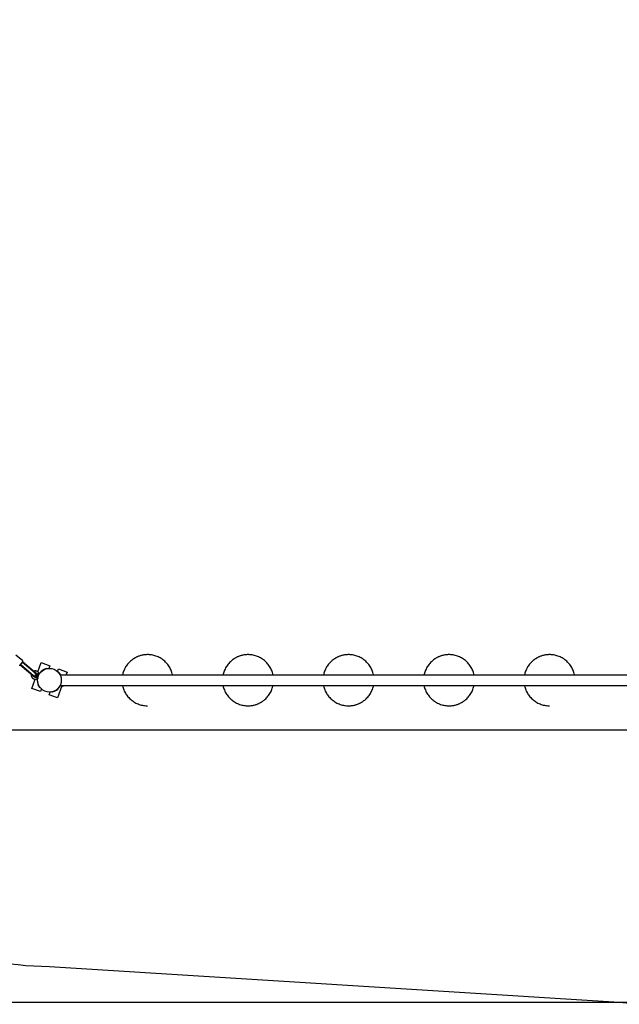
# Model space of a CAD drawing. Units: millimetres. Extents: x -1002 to 12317, y -504 to 15806.
# Drawn here: x 4587 to 7869, y -504 to 4882 of the extents above; entities that cross this region are included whole.
import ezdxf

# ---------------------------------------------------------------- set-up
doc = ezdxf.new("R2010")
doc.units = ezdxf.units.MM
doc.header["$LTSCALE"] = 60
doc.header["$PDSIZE"] = -1
doc.layers.add('Зона б', color=5, linetype='Continuous')
doc.layers.add('размер', color=92, linetype='Continuous', lineweight=15)
doc.dimstyles.new('Размер М1.1', dxfattribs={"dimtxt": 300, "dimasz": 200, "dimexe": 1, "dimexo": 1, "dimgap": 50, "dimtad": 1, "dimdec": 0, "dimzin": 0, "dimtxsty": 'Standard', "dimcen": 2.5, "dimazin": 0, "dimtfac": 1, "dimtmove": 0, "dimatfit": 3, "dimfxl": 1, "dimtzin": 0, "dimarcsym": 0})

# ---------------------------------------------------------------- blocks, each defined once
blk = doc.blocks.new('_D_2')
at = {"layer": 'Defpoints', "color": 0, "transparency": 16777216}
for p in [(10816.9, 10362.2), (10816.9, 5478.7), (2271.9, 3293.7)]:
    blk.add_point(p, dxfattribs=at)
at = {"layer": 'размер', "color": 0, "lineweight": -2, "transparency": 16777216}
for p, q in [((2271.9, 3294.7), (2271.9, 10363.2)), ((2471.9, 10362.2), (10616.9, 10362.2)), ((10816.9, 5479.7), (10816.9, 10363.2))]:
    blk.add_line(p, q, dxfattribs=at)
at = {"layer": 'размер', "color": 0, "transparency": 16777216}
for points in [[(2471.9, 10395.5), (2471.9, 10328.9), (2271.9, 10362.2)], [(10616.9, 10395.5), (10616.9, 10328.9), (10816.9, 10362.2)]]:
    blk.add_solid(points, dxfattribs=at)
at = {"layer": 'размер', "color": 0, "transparency": 16777216, "insert": (6736.4, 10612.2), "char_height": 200, "attachment_point": 2}
blk.add_mtext('8500', dxfattribs=at)
blk = doc.blocks.new('_D_3')
at = {"layer": 'Defpoints', "color": 0, "transparency": 16777216}
for p in [(5469.4, 8606.7), (162.5, 996.1), (8056.5, 996.1)]:
    blk.add_point(p, dxfattribs=at)
at = {"layer": 'размер', "color": 0, "lineweight": -2, "transparency": 16777216}
for p, q in [((5468.4, 8606.7), (161.5, 8606.7)), ((162.5, 8406.7), (162.5, 1196.1)), ((8055.5, 996.1), (161.5, 996.1))]:
    blk.add_line(p, q, dxfattribs=at)
at = {"layer": 'размер', "color": 0, "transparency": 16777216}
for points in [[(129.1, 8406.7), (195.8, 8406.7), (162.5, 8606.7)], [(129.1, 1196.1), (195.8, 1196.1), (162.5, 996.1)]]:
    blk.add_solid(points, dxfattribs=at)
at = {"layer": 'размер', "color": 0, "transparency": 16777216, "insert": (-87.5, 4788.1), "char_height": 200, "attachment_point": 2, "rotation": 90}
blk.add_mtext('7550', dxfattribs=at)
blk = doc.blocks.new('*D17')
at = {"layer": 'Defpoints', "color": 0, "transparency": 16777216}
for p in [(7037.3, 10083.7), (-720.5, -494.6), (8223.7, -494.6)]:
    blk.add_point(p, dxfattribs=at)
at = {"layer": 'размер', "color": 0, "lineweight": -2, "transparency": 16777216}
for p, q in [((7036.3, 10083.7), (-721.5, 10083.7)), ((-720.5, 9883.7), (-720.5, -294.6)), ((8222.7, -494.6), (-721.5, -494.6))]:
    blk.add_line(p, q, dxfattribs=at)
at = {"layer": 'размер', "color": 0, "transparency": 16777216}
for points in [[(-753.8, 9883.7), (-687.2, 9883.7), (-720.5, 10083.7)], [(-753.8, -294.6), (-687.2, -294.6), (-720.5, -494.6)]]:
    blk.add_solid(points, dxfattribs=at)
at = {"layer": 'размер', "color": 0, "transparency": 16777216, "insert": (-870.5, 4794.6), "char_height": 200, "attachment_point": 5, "rotation": 90}
blk.add_mtext('10550', dxfattribs=at)

msp = doc.modelspace()

# ---------------------------------------------------------------- linework, layer by layer
at = {"color": 7, "linetype": 'Continuous', "lineweight": 25}
for p, q in [((4603.9, 1374.1), (4566, 1406.6)), ((5841.6, 1408.5), (5836.9, 1408.7)), ((4602, 1368.7), (4587.3, 1351.5)), ((4590.5, 1355.3), (4591.9, 1354.1)), ((4590.8, 1351.1), (4592.8, 1353.4)), ((4635.4, 1313), (4590.8, 1351.1)), ((4591.9, 1354.1), (4592.8, 1353.4)), ((4593, 1353.7), (4592.8, 1353.4)), ((4636.1, 1316.3), (4592.8, 1353.4)), ((4593, 1353.7), (4593.1, 1353.7)), ((4602.3, 1366.3), (4600.9, 1367.5)), ((4604.2, 1371.3), (4602, 1368.7)), ((4603.2, 1365.5), (4602.3, 1366.3)), ((4602.9, 1365.2), (4603, 1365.3)), ((4603.2, 1365.5), (4603, 1365.3)), ((4603.2, 1365.5), (4605.1, 1367.8)), ((4646.5, 1328.5), (4603.2, 1365.5)), ((4649.7, 1329.7), (4605.1, 1367.8)), ((4687, 1314.3), (4705.4, 1364.8)), ((4705.4, 1364.8), (4752.4, 1347.7)), ((4752.4, 1347.7), (4747.2, 1333.6)), ((4658.7, 1293), (4635.4, 1313)), ((4636.1, 1316.3), (4637.1, 1315.4)), ((4637.3, 1315.3), (4637.1, 1315.4)), ((4660.7, 1295.3), (4637.3, 1315.3)), ((4647.5, 1327.6), (4646.5, 1328.5)), ((4647.7, 1327.4), (4647.5, 1327.6)), ((4671.1, 1307.4), (4647.7, 1327.4)), ((4673, 1309.7), (4649.7, 1329.7)), ((4658.7, 1293), (4660.7, 1291.3)), ((4660.7, 1295.3), (4662.7, 1293.6)), ((4661.2, 1291.8), (4662.7, 1293.6)), ((4662.7, 1293.6), (4662.3, 1293.9)), ((4671.1, 1307.4), (4673.1, 1305.7)), ((4672.7, 1306), (4673.1, 1305.7)), ((4673, 1309.7), (4675, 1308)), ((4673.1, 1305.7), (4675, 1308)), ((4676.3, 1285), (4683.1, 1303.7)), ((4680.8, 1282.7), (4688, 1302.6)), ((4681.3, 1288.5), (4684.7, 1297.9)), ((4685.1, 1298.4), (4684.7, 1297.9)), ((4737.5, 1334), (4737.8, 1332.5)), ((4794.2, 1316.5), (4799.3, 1330.6)), ((4799.3, 1330.6), (4846.3, 1313.5)), ((4800.7, 1309.6), (4801.9, 1310.6)), ((4806.9, 1303.7), (4805, 1303.7)), ((4806.9, 1300.5), (4806.9, 1303.7)), ((7965.2, 1297.2), (4808.6, 1297.2)), ((4846.3, 1313.5), (4840.4, 1297.2)), ((4654.1, 1223.9), (4672.5, 1274.4)), ((4681.3, 1288.5), (4681.2, 1287.7)), ((4808.6, 1240.2), (7965.2, 1240.2)), ((4811, 1240.2), (4822.8, 1235.9)), ((4822.8, 1235.9), (4824.4, 1240.2)), ((4826, 1240.2), (4824.8, 1236.8)), ((4701.1, 1206.8), (4654.1, 1223.9)), ((4699.7, 1227.8), (4698.5, 1226.9)), ((4706.2, 1220.9), (4701.1, 1206.8)), ((4748, 1189.7), (4753.2, 1203.8)), ((4795, 1172.6), (4748, 1189.7)), ((4762.9, 1203.4), (4762.6, 1204.9)), ((4818.6, 1237.4), (4795, 1172.6)), ((4806.9, 1233.7), (4805, 1233.7)), ((4806.9, 1236.9), (4806.9, 1233.7)), ((4822.8, 1235.9), (4824.8, 1236.8)), ((5836.9, 1128.7), (5839.3, 1128.8))]:
    msp.add_line(p, q, dxfattribs=at)
at = {"color": 7, "linetype": 'Continuous', "lineweight": 25, "flags": 128}
for points in [[(5286.9, 1128.7), (5286.9, 1128.7)], [(5836.9, 1128.7), (5836.9, 1128.7)], [(6386.9, 1128.7), (6386.9, 1128.7)], [(6936.9, 1128.7), (6936.9, 1128.7)], [(7486.9, 1128.7), (7486.9, 1128.7)]]:
    msp.add_lwpolyline(points, dxfattribs=at)
at = {"color": 7, "linetype": 'Continuous', "lineweight": 25}
msp.add_circle((4750.2, 1268.7), 65, dxfattribs=at)
for centre, radius, start, end in [((4585.7, 1352.8), 2, 229.4386, 319.4386), ((4602.6, 1372.6), 2, 319.4386, 49.4386), ((4667.1, 1300.3), 8, 233.0219, 45.8553), ((4750.2, 1268.7), 66.5, 118.5028, 147.9169), ((4750.2, 1268.7), 66.5, 172.1159, 201.4972), ((4750.2, 1268.7), 66.5, 328.4974, 334.6231), ((4750.2, 1268.7), 66.5, 298.5028, 328.2431)]:
    msp.add_arc(centre, radius, start, end, dxfattribs=at)
for start_param, end_param in [(1.875321, 1.895058), (4.388127, 4.407864)]:
    msp.add_ellipse((4591.5, 1365), major_axis=(-21.6, 18.5), ratio=0.281754, start_param=start_param, end_param=end_param, dxfattribs=at)
for points, knots in [([(5286.9, 1408.7), (5284.2, 1408.6), (5278.7, 1408.6), (5270, 1407.8), (5261.2, 1406.4), (5252.7, 1404.5), (5244.9, 1402.3), (5237.9, 1399.9), (5231.4, 1397.3), (5225.6, 1394.6), (5220.4, 1391.9), (5215.6, 1389.2), (5211.1, 1386.4), (5205.2, 1382.5), (5198.2, 1377.2), (5189.8, 1369.8), (5181.6, 1361.2), (5173.8, 1351.6), (5166.9, 1341.2), (5160.9, 1330.2), (5156, 1318.8), (5152.2, 1307.8), (5150.6, 1300.5), (5149.9, 1297.2)], [0, 0, 0, 0, 0.042428, 0.086502, 0.136069, 0.182015, 0.224339, 0.263041, 0.29812, 0.333109, 0.363554, 0.391135, 0.418832, 0.446702, 0.501942, 0.557849, 0.622184, 0.687218, 0.752314, 0.817411, 0.882507, 0.947604, 1, 1, 1, 1]), ([(5423.8, 1297.2), (5423.4, 1299.6), (5422.1, 1306), (5418.8, 1316.2), (5414.1, 1327.7), (5408.3, 1338.8), (5401.6, 1349.3), (5394, 1359.1), (5385.5, 1368.3), (5376.3, 1376.7), (5366.4, 1384.2), (5355.8, 1390.8), (5344.7, 1396.4), (5333.1, 1401), (5321.2, 1404.6), (5309, 1407.1), (5297.5, 1408.5), (5290.1, 1408.6), (5286.9, 1408.6)], [0, 0, 0, 0, 0.037737, 0.102843, 0.167949, 0.233055, 0.298161, 0.363267, 0.428373, 0.493479, 0.558585, 0.623691, 0.688797, 0.753903, 0.819009, 0.884115, 0.949221, 1, 1, 1, 1]), ([(5836.9, 1408.7), (5834.2, 1408.6), (5828.7, 1408.6), (5820, 1407.8), (5811.2, 1406.4), (5802.7, 1404.5), (5794.9, 1402.3), (5787.9, 1399.9), (5781.4, 1397.3), (5775.6, 1394.6), (5770.4, 1391.9), (5765.6, 1389.2), (5761.1, 1386.4), (5755.2, 1382.5), (5748.2, 1377.2), (5739.8, 1369.8), (5731.6, 1361.2), (5723.8, 1351.6), (5716.9, 1341.2), (5710.9, 1330.2), (5706, 1318.8), (5702.2, 1307.8), (5700.6, 1300.5), (5699.9, 1297.2)], [0, 0, 0, 0, 0.042428, 0.086502, 0.136069, 0.182015, 0.224339, 0.263041, 0.29812, 0.333109, 0.363554, 0.391135, 0.418832, 0.446702, 0.501942, 0.557849, 0.622184, 0.687218, 0.752314, 0.817411, 0.882507, 0.947604, 1, 1, 1, 1]), ([(5973.8, 1297.2), (5973.4, 1299.6), (5972.1, 1306), (5968.8, 1316.2), (5964.1, 1327.7), (5958.3, 1338.8), (5951.6, 1349.3), (5944, 1359.1), (5935.5, 1368.3), (5926.3, 1376.7), (5916.4, 1384.2), (5905.8, 1390.8), (5894.7, 1396.4), (5883.1, 1401), (5871.2, 1404.6), (5859, 1407.1), (5847.5, 1408.5), (5840.1, 1408.6), (5836.9, 1408.6)], [0, 0, 0, 0, 0.037737, 0.102843, 0.167949, 0.233055, 0.298161, 0.363267, 0.428373, 0.493479, 0.558585, 0.623691, 0.688797, 0.753903, 0.819009, 0.884115, 0.949221, 1, 1, 1, 1]), ([(6386.9, 1408.7), (6384.2, 1408.6), (6378.7, 1408.6), (6370, 1407.8), (6361.2, 1406.4), (6352.7, 1404.5), (6344.9, 1402.3), (6337.9, 1399.9), (6331.4, 1397.3), (6325.6, 1394.6), (6320.4, 1391.9), (6315.6, 1389.2), (6311.1, 1386.4), (6305.2, 1382.5), (6298.2, 1377.2), (6289.8, 1369.8), (6281.6, 1361.2), (6273.8, 1351.6), (6266.9, 1341.2), (6260.9, 1330.2), (6256, 1318.8), (6252.2, 1307.8), (6250.6, 1300.5), (6249.9, 1297.2)], [0, 0, 0, 0, 0.042428, 0.086502, 0.136069, 0.182015, 0.224339, 0.263041, 0.29812, 0.333109, 0.363554, 0.391135, 0.418832, 0.446702, 0.501942, 0.557849, 0.622184, 0.687218, 0.752314, 0.817411, 0.882507, 0.947604, 1, 1, 1, 1]), ([(6523.8, 1297.2), (6523.4, 1299.6), (6522.1, 1306), (6518.8, 1316.2), (6514.1, 1327.7), (6508.3, 1338.8), (6501.6, 1349.3), (6494, 1359.1), (6485.5, 1368.3), (6476.3, 1376.7), (6466.4, 1384.2), (6455.8, 1390.8), (6444.7, 1396.4), (6433.1, 1401), (6421.2, 1404.6), (6409, 1407.1), (6397.5, 1408.5), (6390.1, 1408.6), (6386.9, 1408.6)], [0, 0, 0, 0, 0.037737, 0.102843, 0.167949, 0.233055, 0.298161, 0.363267, 0.428373, 0.493479, 0.558585, 0.623691, 0.688797, 0.753903, 0.819009, 0.884115, 0.949221, 1, 1, 1, 1]), ([(6936.9, 1408.7), (6934.2, 1408.6), (6928.7, 1408.6), (6920, 1407.8), (6911.2, 1406.4), (6902.7, 1404.5), (6894.9, 1402.3), (6887.9, 1399.9), (6881.4, 1397.3), (6875.6, 1394.6), (6870.4, 1391.9), (6865.6, 1389.2), (6861.1, 1386.4), (6855.2, 1382.5), (6848.2, 1377.2), (6839.8, 1369.8), (6831.6, 1361.2), (6823.8, 1351.6), (6816.9, 1341.2), (6810.9, 1330.2), (6806, 1318.8), (6802.2, 1307.8), (6800.6, 1300.5), (6799.9, 1297.2)], [0, 0, 0, 0, 0.042428, 0.086502, 0.136069, 0.182015, 0.224339, 0.263041, 0.29812, 0.333109, 0.363554, 0.391135, 0.418832, 0.446702, 0.501942, 0.557849, 0.622184, 0.687218, 0.752314, 0.817411, 0.882507, 0.947604, 1, 1, 1, 1]), ([(7073.8, 1297.2), (7073.4, 1299.6), (7072.1, 1306), (7068.8, 1316.2), (7064.1, 1327.7), (7058.3, 1338.8), (7051.6, 1349.3), (7044, 1359.1), (7035.5, 1368.3), (7026.3, 1376.7), (7016.4, 1384.2), (7005.8, 1390.8), (6994.7, 1396.4), (6983.1, 1401), (6971.2, 1404.6), (6959, 1407.1), (6947.5, 1408.5), (6940.1, 1408.6), (6936.9, 1408.6)], [0, 0, 0, 0, 0.037737, 0.102843, 0.167949, 0.233055, 0.298161, 0.363267, 0.428373, 0.493479, 0.558585, 0.623691, 0.688797, 0.753903, 0.819009, 0.884115, 0.949221, 1, 1, 1, 1]), ([(7486.9, 1408.7), (7484.2, 1408.6), (7478.7, 1408.6), (7470, 1407.8), (7461.2, 1406.4), (7452.7, 1404.5), (7444.9, 1402.3), (7437.9, 1399.9), (7431.4, 1397.3), (7425.6, 1394.6), (7420.4, 1391.9), (7415.6, 1389.2), (7411.1, 1386.4), (7405.2, 1382.5), (7398.2, 1377.2), (7389.8, 1369.8), (7381.6, 1361.2), (7373.8, 1351.6), (7366.9, 1341.2), (7360.9, 1330.2), (7356, 1318.8), (7352.2, 1307.8), (7350.6, 1300.5), (7349.9, 1297.2)], [0, 0, 0, 0, 0.042428, 0.086502, 0.136069, 0.182015, 0.224339, 0.263041, 0.29812, 0.333109, 0.363554, 0.391135, 0.418832, 0.446702, 0.501942, 0.557849, 0.622184, 0.687218, 0.752314, 0.817411, 0.882507, 0.947604, 1, 1, 1, 1]), ([(7623.8, 1297.2), (7623.4, 1299.6), (7622.1, 1306), (7618.8, 1316.2), (7614.1, 1327.7), (7608.3, 1338.8), (7601.6, 1349.3), (7594, 1359.1), (7585.5, 1368.3), (7576.3, 1376.7), (7566.4, 1384.2), (7555.8, 1390.8), (7544.7, 1396.4), (7533.1, 1401), (7521.2, 1404.6), (7509, 1407.1), (7497.5, 1408.5), (7490.1, 1408.6), (7486.9, 1408.6)], [0, 0, 0, 0, 0.037737, 0.102843, 0.167949, 0.233055, 0.298161, 0.363267, 0.428373, 0.493479, 0.558585, 0.623691, 0.688797, 0.753903, 0.819009, 0.884115, 0.949221, 1, 1, 1, 1]), ([(4650.4, 1300.1), (4650.4, 1299.5), (4650.1, 1297.9), (4650.2, 1295.2), (4650.6, 1291.8), (4651.7, 1288.4), (4653.2, 1285.4), (4655, 1282.9), (4656.9, 1280.8), (4658.9, 1279.1), (4661, 1277.6), (4663, 1276.5), (4665.3, 1275.6), (4667.8, 1275), (4670, 1274.5), (4671.8, 1274.4), (4673, 1274.4), (4674.3, 1274.5), (4676, 1274.6), (4678.4, 1275.1), (4681.4, 1276.1), (4684.2, 1277.4), (4685.6, 1278.6), (4686.1, 1279)], [0, 0, 0, 0, 0.035821, 0.08737, 0.156558, 0.224668, 0.289786, 0.345248, 0.396288, 0.452941, 0.494814, 0.540242, 0.582926, 0.635166, 0.685865, 0.711091, 0.733117, 0.753688, 0.785889, 0.83197, 0.892166, 0.966414, 1, 1, 1, 1]), ([(4694.5, 1302), (4694.5, 1302.3), (4694.2, 1303.7), (4693.4, 1305.7), (4692.3, 1308), (4691.2, 1309.8), (4690, 1311.3), (4688.5, 1313), (4686.6, 1314.7), (4684.5, 1316.1), (4682.7, 1317), (4680.9, 1317.9), (4678.8, 1318.7), (4676.4, 1319.1), (4674, 1319.4), (4671.6, 1319.4), (4668.9, 1319.2), (4666.2, 1318.5), (4664.5, 1317.9), (4663.8, 1317.6)], [0, 0, 0, 0, 0.022937, 0.103472, 0.168546, 0.218174, 0.26308, 0.317503, 0.390439, 0.457228, 0.504249, 0.544375, 0.610993, 0.677719, 0.730166, 0.793557, 0.861671, 0.941075, 1, 1, 1, 1]), ([(4673.4, 1309.4), (4673.6, 1309.4), (4674.3, 1309.4), (4675.7, 1309), (4677.3, 1308.6), (4678.7, 1308), (4679.7, 1307.2), (4680.5, 1306.6), (4681.2, 1306), (4682, 1305.3), (4682.9, 1304.2), (4683.8, 1302.7), (4684.7, 1300.7), (4684.9, 1299.2), (4685.1, 1298.4)], [0, 0, 0, 0, 0.023974, 0.13395, 0.235571, 0.315018, 0.395614, 0.44729, 0.490949, 0.55732, 0.634958, 0.736388, 0.8618, 1, 1, 1, 1]), ([(4688, 1302.6), (4687.7, 1302), (4686.9, 1300.8), (4685.9, 1299.4), (4685.3, 1298.6), (4685, 1298.4), (4685.1, 1298.4), (4685.1, 1298.4)], [0, 0, 0, 0, 0.259107, 0.546622, 0.765775, 0.985346, 1, 1, 1, 1]), ([(4694.6, 1302), (4694.6, 1302), (4694.7, 1302.1), (4694.3, 1302), (4693.3, 1301.7), (4691.9, 1301.6), (4690.5, 1301.8), (4689.2, 1302.1), (4688.4, 1302.5), (4688, 1302.6)], [0, 0, 0, 0, 0.009107, 0.229445, 0.448971, 0.59866, 0.748941, 0.8879, 1, 1, 1, 1]), ([(4718.5, 1327.1), (4719.5, 1327.7), (4721.4, 1328.7), (4724.4, 1330), (4727.3, 1331.2), (4730, 1332.1), (4732.4, 1332.8), (4734.4, 1333.3), (4735.9, 1333.7), (4737.2, 1333.9), (4737.4, 1334), (4737.5, 1334)], [0, 0, 0, 0, 0.106035, 0.212039, 0.318219, 0.424396, 0.528125, 0.631862, 0.736529, 0.841199, 1, 1, 1, 1]), ([(4801.9, 1310.6), (4801.9, 1310.5), (4802, 1310.4), (4802.5, 1309.7), (4803.4, 1308.7), (4804.5, 1307.1), (4805.6, 1305.5), (4806.4, 1304.2), (4806.7, 1303.7)], [0, 0, 0, 0, 0.175078, 0.355225, 0.530305, 0.710497, 0.88483, 1, 1, 1, 1]), ([(4806.9, 1303.4), (4807, 1303.2), (4807.6, 1302.3), (4808.7, 1300.3), (4809.7, 1298.4), (4810.2, 1297.3), (4810.3, 1297.2)], [0, 0, 0, 0, 0.105547, 0.524064, 0.95481, 1, 1, 1, 1]), ([(4681.2, 1287.8), (4680.7, 1287.4), (4679.8, 1286.6), (4678.2, 1285.7), (4676.9, 1285.1), (4675.8, 1284.8), (4674.7, 1284.6), (4673.5, 1284.4), (4671.9, 1284.5), (4670.3, 1284.5), (4668.9, 1284.9), (4667.6, 1285.5), (4666.3, 1286.1), (4664.8, 1287.2), (4663.4, 1288.5), (4662.3, 1289.9), (4661.6, 1291), (4661.4, 1291.6), (4661.3, 1291.9)], [0, 0, 0, 0, 0.08256, 0.158384, 0.218639, 0.263473, 0.304766, 0.357078, 0.422705, 0.501456, 0.554246, 0.613178, 0.672425, 0.7448, 0.835972, 0.910836, 0.96514, 1, 1, 1, 1]), ([(4681.2, 1287.7), (4681.2, 1287.7), (4681.2, 1287.8), (4681.2, 1287.3), (4681.2, 1286.2), (4681.1, 1284.7), (4680.9, 1283.4), (4680.8, 1282.7)], [0, 0, 0, 0, 0.08266, 0.295876, 0.507207, 0.73451, 1, 1, 1, 1]), ([(4680.8, 1282.7), (4681.5, 1282.5), (4682.6, 1282.1), (4684, 1281.2), (4685, 1280.4), (4685.6, 1279.6), (4686.1, 1279), (4686.1, 1279), (4686.1, 1278.9)], [0, 0, 0, 0, 0.209994, 0.351548, 0.493213, 0.637054, 0.807626, 1, 1, 1, 1]), ([(4698.5, 1226.9), (4698.5, 1226.9), (4698.4, 1227), (4697.9, 1227.7), (4697, 1228.7), (4695.9, 1230.3), (4694.6, 1232.2), (4693.2, 1234.4), (4691.7, 1237), (4690, 1240.3), (4689, 1242.8), (4688.3, 1244.3)], [0, 0, 0, 0, 0.104797, 0.212629, 0.317428, 0.425287, 0.529639, 0.637108, 0.739878, 0.845652, 1, 1, 1, 1]), ([(5150, 1240.2), (5150.4, 1237.8), (5151.7, 1231.4), (5155, 1221.2), (5159.7, 1209.7), (5165.5, 1198.6), (5172.2, 1188.1), (5179.8, 1178.3), (5188.2, 1169.1), (5197.5, 1160.7), (5207.4, 1153.2), (5218, 1146.6), (5229.1, 1141), (5240.7, 1136.4), (5252.6, 1132.8), (5264.8, 1130.3), (5276.3, 1128.9), (5283.7, 1128.8), (5286.9, 1128.8)], [0, 0, 0, 0, 0.037737, 0.102843, 0.1679491, 0.2330551, 0.2981611, 0.3632671, 0.4283732, 0.4934792, 0.5585852, 0.6236913, 0.6887973, 0.7539033, 0.8190093, 0.8841154, 0.9492214, 1, 1, 1, 1]), ([(5700, 1240.2), (5700.4, 1237.8), (5701.7, 1231.4), (5705, 1221.2), (5709.7, 1209.7), (5715.5, 1198.6), (5722.2, 1188.1), (5729.8, 1178.3), (5738.2, 1169.1), (5747.5, 1160.7), (5757.4, 1153.2), (5768, 1146.6), (5779.1, 1141), (5790.7, 1136.4), (5802.6, 1132.8), (5814.8, 1130.3), (5826.3, 1128.9), (5833.7, 1128.8), (5836.9, 1128.8)], [0, 0, 0, 0, 0.037737, 0.102843, 0.1679491, 0.2330551, 0.2981611, 0.3632671, 0.4283732, 0.4934792, 0.5585852, 0.6236913, 0.6887973, 0.7539033, 0.8190093, 0.8841154, 0.9492214, 1, 1, 1, 1]), ([(5836.9, 1128.7), (5839.6, 1128.8), (5845.1, 1128.8), (5853.8, 1129.6), (5862.6, 1131), (5871.1, 1132.9), (5878.9, 1135.1), (5885.9, 1137.5), (5892.3, 1140.1), (5898.2, 1142.8), (5903.4, 1145.5), (5908.2, 1148.2), (5912.7, 1151), (5918.6, 1154.9), (5925.6, 1160.2), (5934, 1167.7), (5942.2, 1176.2), (5950, 1185.9), (5956.9, 1196.2), (5962.9, 1207.2), (5967.8, 1218.6), (5971.6, 1229.6), (5973.2, 1236.9), (5973.9, 1240.2)], [0, 0, 0, 0, 0.042428, 0.086502, 0.136069, 0.182015, 0.224339, 0.263041, 0.29812, 0.333109, 0.363554, 0.391135, 0.418832, 0.446702, 0.501942, 0.557849, 0.622184, 0.687218, 0.752314, 0.817411, 0.882507, 0.947604, 1, 1, 1, 1]), ([(6250, 1240.2), (6250.4, 1237.8), (6251.7, 1231.4), (6255, 1221.2), (6259.7, 1209.7), (6265.5, 1198.6), (6272.2, 1188.1), (6279.8, 1178.3), (6288.2, 1169.1), (6297.5, 1160.7), (6307.4, 1153.2), (6318, 1146.6), (6329.1, 1141), (6340.7, 1136.4), (6352.6, 1132.8), (6364.8, 1130.3), (6376.3, 1128.9), (6383.7, 1128.8), (6386.9, 1128.8)], [0, 0, 0, 0, 0.037737, 0.102843, 0.1679491, 0.2330551, 0.2981611, 0.3632671, 0.4283732, 0.4934792, 0.5585852, 0.6236913, 0.6887973, 0.7539033, 0.8190093, 0.8841154, 0.9492214, 1, 1, 1, 1]), ([(6386.9, 1128.7), (6389.6, 1128.8), (6395.1, 1128.8), (6403.8, 1129.6), (6412.6, 1131), (6421.1, 1132.9), (6428.9, 1135.1), (6435.9, 1137.5), (6442.3, 1140.1), (6448.2, 1142.8), (6453.4, 1145.5), (6458.2, 1148.2), (6462.7, 1151), (6468.6, 1154.9), (6475.6, 1160.2), (6484, 1167.7), (6492.2, 1176.2), (6500, 1185.9), (6506.9, 1196.2), (6512.9, 1207.2), (6517.8, 1218.6), (6521.6, 1229.6), (6523.2, 1236.9), (6523.9, 1240.2)], [0, 0, 0, 0, 0.042428, 0.086502, 0.136069, 0.182015, 0.224339, 0.263041, 0.29812, 0.333109, 0.363554, 0.391135, 0.418832, 0.446702, 0.501942, 0.557849, 0.622184, 0.687218, 0.752314, 0.817411, 0.882507, 0.947604, 1, 1, 1, 1]), ([(6800, 1240.2), (6800.4, 1237.8), (6801.7, 1231.4), (6805, 1221.2), (6809.7, 1209.7), (6815.5, 1198.6), (6822.2, 1188.1), (6829.8, 1178.3), (6838.2, 1169.1), (6847.5, 1160.7), (6857.4, 1153.2), (6868, 1146.6), (6879.1, 1141), (6890.7, 1136.4), (6902.6, 1132.8), (6914.8, 1130.3), (6926.3, 1128.9), (6933.7, 1128.8), (6936.9, 1128.8)], [0, 0, 0, 0, 0.037737, 0.102843, 0.167949, 0.233055, 0.298161, 0.363267, 0.428373, 0.493479, 0.558585, 0.623691, 0.688797, 0.753903, 0.819009, 0.884115, 0.949221, 1, 1, 1, 1]), ([(6936.9, 1128.7), (6939.6, 1128.8), (6945.1, 1128.8), (6953.8, 1129.6), (6962.6, 1131), (6971.1, 1132.9), (6978.9, 1135.1), (6985.9, 1137.5), (6992.3, 1140.1), (6998.2, 1142.8), (7003.4, 1145.5), (7008.2, 1148.2), (7012.7, 1151), (7018.6, 1154.9), (7025.6, 1160.2), (7034, 1167.7), (7042.2, 1176.2), (7050, 1185.9), (7056.9, 1196.2), (7062.9, 1207.2), (7067.8, 1218.6), (7071.6, 1229.6), (7073.2, 1236.9), (7073.9, 1240.2)], [0, 0, 0, 0, 0.0424278, 0.0865024, 0.1360692, 0.1820146, 0.2243385, 0.2630405, 0.2981205, 0.3331089, 0.3635536, 0.3911349, 0.4188321, 0.4467024, 0.5019418, 0.5578486, 0.6221845, 0.6872178, 0.7523143, 0.8174108, 0.8825072, 0.9476037, 1, 1, 1, 1]), ([(7350, 1240.2), (7350.4, 1237.8), (7351.7, 1231.4), (7355, 1221.2), (7359.7, 1209.7), (7365.5, 1198.6), (7372.2, 1188.1), (7379.8, 1178.3), (7388.2, 1169.1), (7397.5, 1160.7), (7407.4, 1153.2), (7418, 1146.6), (7429.1, 1141), (7440.7, 1136.4), (7452.6, 1132.8), (7464.8, 1130.3), (7476.3, 1128.9), (7483.7, 1128.8), (7486.9, 1128.8)], [0, 0, 0, 0, 0.037737, 0.102843, 0.1679491, 0.2330551, 0.2981611, 0.3632671, 0.4283732, 0.4934792, 0.5585852, 0.6236913, 0.6887973, 0.7539033, 0.8190093, 0.8841154, 0.9492214, 1, 1, 1, 1]), ([(4781.9, 1210.3), (4780.9, 1209.7), (4779, 1208.7), (4776, 1207.4), (4773.1, 1206.2), (4770.4, 1205.3), (4768, 1204.6), (4766, 1204.1), (4764.5, 1203.8), (4763.2, 1203.5), (4763, 1203.4), (4762.9, 1203.4)], [0, 0, 0, 0, 0.106035, 0.212039, 0.318219, 0.424396, 0.528125, 0.631862, 0.736529, 0.841199, 1, 1, 1, 1])]:
    msp.add_open_spline(points, degree=3, knots=knots, dxfattribs=at)
at = {"layer": 'Зона б'}
msp.add_line((4750.2, -296.3), (7868.9, -492.1), dxfattribs=at)
at = {"layer": 'Зона б', "linetype": 'Continuous', "lineweight": 25}
for centre, radius, start, end in [((4750.2, 1268.7), 1565, 220.3738, 270), ((8056.5, 996.1), 1500, 262.8141, 310)]:
    msp.add_arc(centre, radius, start, end, dxfattribs=at)

# ---------------------------------------------------------------- dimensions: what is measured, and where the dimension line sits
at = {"layer": 'размер'}
dim = msp.add_linear_dim(base=(10816.9, 10362.2), p1=(2271.9, 3293.7), p2=(10816.9, 5478.7), text='8500', dimstyle='Размер М1.1', override={"dimtxt": 200}, dxfattribs=at)
dim.commit()
dim.dimension.update_dxf_attribs({"geometry": '_D_2', "text_midpoint": (6736.4, 10362.2), "dimtype": 160})
dim = msp.add_linear_dim(base=(-720.5, -494.6), p1=(7037.3, 10083.7), p2=(8223.7, -494.6), angle=90, text='10550', dimstyle='Размер М1.1', override={"dimtxt": 200}, dxfattribs=at)
dim.commit()
dim.dimension.update_dxf_attribs({"geometry": '*D17', "text_midpoint": (-870.5, 4794.6)})
dim = msp.add_linear_dim(base=(162.5, 996.1), p1=(5469.4, 8606.7), p2=(8056.5, 996.1), angle=90, text='7550', dimstyle='Размер М1.1', override={"dimtxt": 200}, dxfattribs=at)
dim.commit()
dim.dimension.update_dxf_attribs({"geometry": '_D_3', "text_midpoint": (162.5, 4788.1), "dimtype": 160})

doc.saveas('drawing.dxf')
